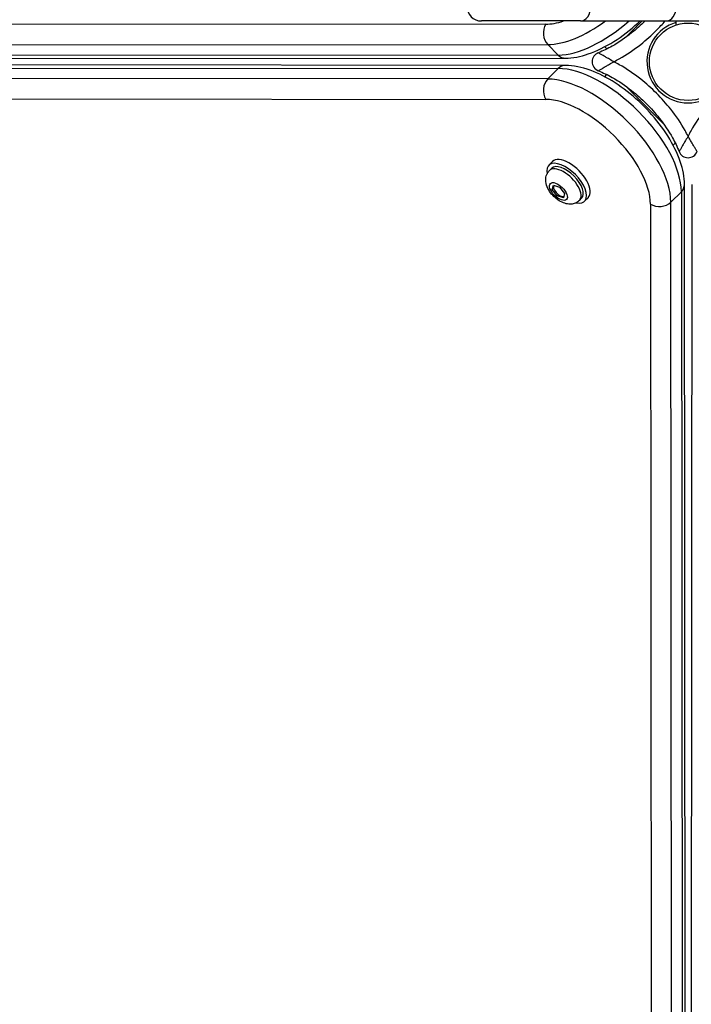
# Model space of a CAD drawing. Units: millimetres. Extents: x -9060 to 5784, y -8910 to 5779.
# Drawn here: x -6799 to -6522, y -943 to -536 of the extents above; entities that cross this region are included whole.
import ezdxf

# ---------------------------------------------------------------- set-up
doc = ezdxf.new("R2010")
doc.units = ezdxf.units.MM
doc.header["$LTSCALE"] = 100
doc.layers.add('SW_Toestellen', color=2, linetype='Continuous')

msp = doc.modelspace()

# ---------------------------------------------------------------- linework, layer by layer
at = {"layer": 'SW_Toestellen'}
for p, q in [((-6567.4, -536.57), (-6608.37, -536.57)), ((-6567.4, -536.57), (-6532.05, -536.57)), ((-6548.84, -543.46), (-6541.95, -536.57)), ((-6532.05, -536.57), (-6496.44, -536.57)), ((-6527.95, -536.57), (-6527.95, -538.22)), ((-6581.74, -537.88), (-7050.73, -538.26)), ((-7049.94, -546.69), (-6580.95, -546.3)), ((-6580.95, -546.3), (-6576.62, -550.63)), ((-6556.52, -548.13), (-6557.42, -547.23)), ((-6576.62, -550.63), (-7045.61, -551.02)), ((-7042.69, -552.3), (-6573.7, -551.92)), ((-7045.61, -555.82), (-6576.62, -556.2)), ((-6573.7, -554.92), (-7042.69, -554.53)), ((-6580.95, -560.53), (-6576.62, -556.2)), ((-6580.95, -560.53), (-7049.94, -560.15)), ((-6557.42, -559.6), (-6556.52, -558.71)), ((-6532.9, -579.31), (-6548.84, -563.37)), ((-7050.73, -568.57), (-6581.74, -568.96)), ((-6528.24, -586.99), (-6529.13, -587.89)), ((-6580.57, -596.19), (-6579.02, -594.64)), ((-6580.23, -598.32), (-6579.33, -597.42)), ((-6579.11, -606.13), (-6578.61, -604.34)), ((-6578.56, -605.57), (-6579.11, -606.13)), ((-6578.61, -604.34), (-6576.04, -605.23)), ((-6578.24, -604.47), (-6578.36, -604.58)), ((-6576.04, -605.23), (-6573.97, -607.9)), ((-6524.06, -1073.16), (-6524.45, -604.17)), ((-6521.45, -604.17), (-6521.84, -1073.16)), ((-6577.05, -608.8), (-6579.11, -606.13)), ((-6576.58, -608.32), (-6577.05, -608.8)), ((-6574.48, -609.68), (-6577.05, -608.8)), ((-6573.97, -607.9), (-6574.48, -609.68)), ((-6567.85, -610.69), (-6566.95, -609.8)), ((-6565.72, -611.03), (-6564.17, -609.49)), ((-6530.07, -611.42), (-6525.74, -607.09)), ((-6525.74, -607.09), (-6525.35, -1076.08)), ((-6538.49, -612.21), (-6538.1, -1081.2)), ((-6529.68, -1080.41), (-6530.07, -611.42))]:
    msp.add_line(p, q, dxfattribs=at)
msp.add_circle((-6522.95, -553.42), 16, dxfattribs=at)
for centre, radius, start, end in [((-6608.37, -530.57), 6, 180, 270), ((-6522.95, -553.42), 17, 107.1046, 72.8954), ((-6558.59, -553.42), 4, 111.3461, 248.6539), ((-6522.95, -589.06), 4, 201.3461, 338.6539)]:
    msp.add_arc(centre, radius, start, end, dxfattribs=at)
for centre, major_axis, ratio, start_param, end_param in [((-6567.4, -530.57), (0, -6), 0.707107, 0, 1.570796), ((-6532.05, -530.57), (0, -6), 0.707107, 0, 1.570796), ((-6565.21, -511.16), (-24.04, -24.04), 0.48481, 0.45207, 0.765704), ((-6561.5, -514.87), (28.28, 28.28), 0.48481, 3.593663, 4.401887), ((-6557.17, -519.2), (-28.28, -28.28), 0.48481, 0.45207, 1.436751), ((-6578.03, -541.59), (0, -6), 0.786759, 4.044971, 5.615767), ((-6573.7, -545.92), (0, -6), 0.786759, 5.615767, 6.283185), ((-6573.7, -560.92), (0, 6), 0.786759, 0, 0.667418), ((-6557.17, -587.64), (28.28, -28.28), 0.48481, 0.45207, 2.689522), ((-6578.03, -565.25), (0, 6), 0.786759, 0.667418, 2.238214), ((-6561.5, -591.97), (-28.28, 28.28), 0.48481, 3.593663, 5.831115), ((-6565.21, -595.68), (24.04, -24.04), 0.48481, 0.45207, 2.689522), ((-6571.6, -602.06), (7.42, -7.42), 0.48481, 0, 3.141593), ((-6573.14, -603.61), (7.42, -7.42), 0.48481, 5.646451, 10.061512), ((-6574.04, -604.51), (6.19, -6.19), 0.48481, 0, 3.141593), ((-6573.14, -603.61), (-6.19, 6.19), 0.48481, 3.141593, 6.283185), ((-6576.23, -606.7), (2.12, -2.12), 0.48481, 3.021948, 6.148451), ((-6530.45, -604.17), (6, 0), 0.786759, 5.615767, 6.283185), ((-6534.78, -608.5), (6, 0), 0.786759, 4.044971, 5.615767)]:
    msp.add_ellipse(centre, major_axis=major_axis, ratio=ratio, start_param=start_param, end_param=end_param, dxfattribs=at)
msp.add_ellipse((-6576.54, -607.01), major_axis=(3.32, -3.32), ratio=0.48481, dxfattribs=at)
for points, knots in [([(-6573.7, -551.92), (-6570.59, -551.91), (-6567.41, -551.28), (-6560.68, -548.99), (-6557.11, -547.23), (-6550.19, -542.87), (-6546.85, -540.3), (-6543.4, -537.15), (-6543.09, -536.86), (-6542.78, -536.57)], [3.593663, 3.593663, 3.593663, 3.593663, 3.919049, 3.919049, 4.274741, 4.274741, 4.620641, 4.620641, 4.655198, 4.655198, 4.655198, 4.655198]), ([(-6540.67, -536.57), (-6542.45, -538.32), (-6544.33, -539.98), (-6548.84, -543.56), (-6551.53, -545.4), (-6556.2, -548.01), (-6558.11, -548.94), (-6560.04, -549.69)], [3.961428, 3.961428, 3.961428, 3.961428, 4.773241, 4.773241, 5.841908, 5.841908, 6.559185, 6.559185, 6.559185, 6.559185]), ([(-6553.69, -553.42), (-6552.91, -553.03), (-6552.15, -552.62), (-6548.28, -550.46), (-6545.33, -548.44), (-6540.25, -544.4), (-6538.06, -542.45), (-6535.99, -540.38), (-6534.76, -539.15), (-6533.57, -537.88), (-6532.43, -536.57)], [-6.102207, -6.102207, -6.102207, -6.102207, -5.841908, -5.841908, -4.773241, -4.773241, -3.894605, -3.894605, -3.894605, -3.373098, -3.373098, -3.373098, -3.373098]), ([(-6553.69, -553.42), (-6553.79, -553.36), (-6553.88, -553.31), (-6554.64, -552.87), (-6555.28, -552.5), (-6556.33, -551.89), (-6556.75, -551.65), (-6557.46, -551.23), (-6557.76, -551.05), (-6558.25, -550.76), (-6558.45, -550.64), (-6558.81, -550.43), (-6558.98, -550.33), (-6559.29, -550.14), (-6559.43, -550.06), (-6559.67, -549.91), (-6559.77, -549.85), (-6559.92, -549.77), (-6559.97, -549.73), (-6560.03, -549.7), (-6560.04, -549.69), (-6560.04, -549.69)], [-0.0014082, -0.0014082, -0.0014082, -0.0014082, 0.0193739, 0.0193739, 0.1607852, 0.1607852, 0.2570778, 0.2570778, 0.3311491, 0.3311491, 0.3816606, 0.3816606, 0.4285453, 0.4285453, 0.4719581, 0.4719581, 0.5087472, 0.5087472, 0.5378402, 0.5378402, 0.5596802, 0.5596802, 0.5596802, 0.5596802]), ([(-6524.45, -604.17), (-6524.45, -601.06), (-6525.08, -597.88), (-6527.37, -591.15), (-6529.14, -587.58), (-6533.5, -580.66), (-6536.07, -577.32), (-6541.75, -571.1), (-6544.86, -568.22), (-6551.36, -563.15), (-6554.76, -560.95), (-6561.65, -557.44), (-6565.14, -556.15), (-6570.29, -555.11), (-6572.01, -554.92), (-6573.7, -554.92)], [3.593663, 3.593663, 3.593663, 3.593663, 3.919049, 3.919049, 4.274741, 4.274741, 4.620641, 4.620641, 4.961195, 4.961195, 5.303287, 5.303287, 5.653671, 5.653671, 5.831115, 5.831115, 5.831115, 5.831115]), ([(-6560.04, -557.14), (-6560.04, -557.14), (-6560.03, -557.14), (-6559.97, -557.1), (-6559.92, -557.07), (-6559.77, -556.98), (-6559.67, -556.92), (-6559.43, -556.78), (-6559.29, -556.69), (-6558.98, -556.51), (-6558.81, -556.41), (-6558.45, -556.19), (-6558.25, -556.08), (-6557.76, -555.78), (-6557.46, -555.61), (-6556.75, -555.19), (-6556.33, -554.95), (-6555.28, -554.33), (-6554.64, -553.96), (-6553.88, -553.53), (-6553.79, -553.47), (-6553.69, -553.42)], [-0.5596802, -0.5596802, -0.5596802, -0.5596802, -0.5378402, -0.5378402, -0.5087472, -0.5087472, -0.4719581, -0.4719581, -0.4285453, -0.4285453, -0.3816606, -0.3816606, -0.3311491, -0.3311491, -0.2570778, -0.2570778, -0.1607852, -0.1607852, -0.0193739, -0.0193739, 0.0014082, 0.0014082, 0.0014082, 0.0014082]), ([(-6560.04, -557.14), (-6558.11, -557.9), (-6556.2, -558.82), (-6551.53, -561.44), (-6548.84, -563.28), (-6544.16, -566.98), (-6542.15, -568.79), (-6540.23, -570.7), (-6538.32, -572.61), (-6536.52, -574.63), (-6532.81, -579.3), (-6530.97, -582), (-6528.35, -586.66), (-6527.43, -588.58), (-6526.68, -590.51)], [1.230025, 1.230025, 1.230025, 1.230025, 1.947303, 1.947303, 3.01597, 3.01597, 3.894605, 3.894605, 3.894605, 4.773241, 4.773241, 5.841908, 5.841908, 6.559185, 6.559185, 6.559185, 6.559185]), ([(-6522.95, -584.16), (-6523.34, -583.38), (-6523.75, -582.62), (-6525.91, -578.75), (-6527.93, -575.8), (-6531.96, -570.72), (-6533.92, -568.53), (-6535.99, -566.46), (-6538.06, -564.39), (-6540.25, -562.43), (-6545.33, -558.4), (-6548.28, -556.38), (-6552.15, -554.21), (-6552.91, -553.81), (-6553.69, -553.42)], [-6.102207, -6.102207, -6.102207, -6.102207, -5.841908, -5.841908, -4.773241, -4.773241, -3.894605, -3.894605, -3.894605, -3.01597, -3.01597, -1.947303, -1.947303, -1.687003, -1.687003, -1.687003, -1.687003]), ([(-6492.21, -553.42), (-6492.99, -553.81), (-6493.75, -554.21), (-6497.62, -556.38), (-6500.57, -558.4), (-6505.65, -562.43), (-6507.84, -564.39), (-6509.91, -566.46), (-6511.98, -568.53), (-6513.93, -570.72), (-6517.97, -575.8), (-6519.99, -578.75), (-6522.15, -582.62), (-6522.56, -583.38), (-6522.95, -584.16)], [-6.102207, -6.102207, -6.102207, -6.102207, -5.841908, -5.841908, -4.773241, -4.773241, -3.894605, -3.894605, -3.894605, -3.01597, -3.01597, -1.947303, -1.947303, -1.687003, -1.687003, -1.687003, -1.687003]), ([(-6522.95, -584.16), (-6523.01, -584.25), (-6523.06, -584.35), (-6523.49, -585.11), (-6523.87, -585.75), (-6524.48, -586.8), (-6524.72, -587.22), (-6525.14, -587.93), (-6525.32, -588.23), (-6525.61, -588.72), (-6525.72, -588.92), (-6525.94, -589.28), (-6526.04, -589.45), (-6526.23, -589.76), (-6526.31, -589.9), (-6526.45, -590.14), (-6526.51, -590.24), (-6526.6, -590.39), (-6526.63, -590.44), (-6526.67, -590.5), (-6526.68, -590.51), (-6526.68, -590.51)], [-0.0014082, -0.0014082, -0.0014082, -0.0014082, 0.0193739, 0.0193739, 0.1607852, 0.1607852, 0.2570778, 0.2570778, 0.3311491, 0.3311491, 0.3816606, 0.3816606, 0.4285453, 0.4285453, 0.4719581, 0.4719581, 0.5087472, 0.5087472, 0.5378402, 0.5378402, 0.5596802, 0.5596802, 0.5596802, 0.5596802]), ([(-6519.22, -590.51), (-6519.22, -590.51), (-6519.23, -590.5), (-6519.27, -590.44), (-6519.3, -590.39), (-6519.39, -590.24), (-6519.45, -590.14), (-6519.59, -589.9), (-6519.67, -589.76), (-6519.86, -589.45), (-6519.96, -589.28), (-6520.17, -588.92), (-6520.29, -588.72), (-6520.58, -588.23), (-6520.76, -587.93), (-6521.18, -587.22), (-6521.42, -586.8), (-6522.03, -585.75), (-6522.41, -585.11), (-6522.84, -584.35), (-6522.89, -584.25), (-6522.95, -584.16)], [-0.5596802, -0.5596802, -0.5596802, -0.5596802, -0.5378402, -0.5378402, -0.5087472, -0.5087472, -0.4719581, -0.4719581, -0.4285453, -0.4285453, -0.3816606, -0.3816606, -0.3311491, -0.3311491, -0.2570778, -0.2570778, -0.1607852, -0.1607852, -0.0193739, -0.0193739, 0.0014082, 0.0014082, 0.0014082, 0.0014082]), ([(-6567.85, -610.69), (-6568.27, -611.11), (-6568.76, -611.45), (-6569.81, -611.96), (-6570.36, -612.11), (-6571.55, -612.29), (-6572.17, -612.26), (-6573.57, -612.05), (-6574.3, -611.8), (-6575.86, -611.09), (-6576.66, -610.57), (-6578.12, -609.4), (-6578.78, -608.75), (-6579.95, -607.35), (-6580.46, -606.59), (-6581.3, -604.91), (-6581.63, -603.99), (-6581.79, -602.5), (-6581.8, -602.08), (-6581.69, -600.94), (-6581.49, -600.18), (-6580.85, -599.05), (-6580.57, -598.66), (-6580.23, -598.32)], [1.311323, 1.311323, 1.311323, 1.311323, 1.477653, 1.477653, 1.659116, 1.659116, 1.891133, 1.891133, 2.228679, 2.228679, 2.65903, 2.65903, 3.071706, 3.071706, 3.483062, 3.483062, 3.914268, 3.914268, 4.073017, 4.073017, 4.31752, 4.31752, 4.452916, 4.452916, 4.452916, 4.452916])]:
    msp.add_open_spline(points, degree=3, knots=knots, dxfattribs=at)

doc.saveas('drawing.dxf')
